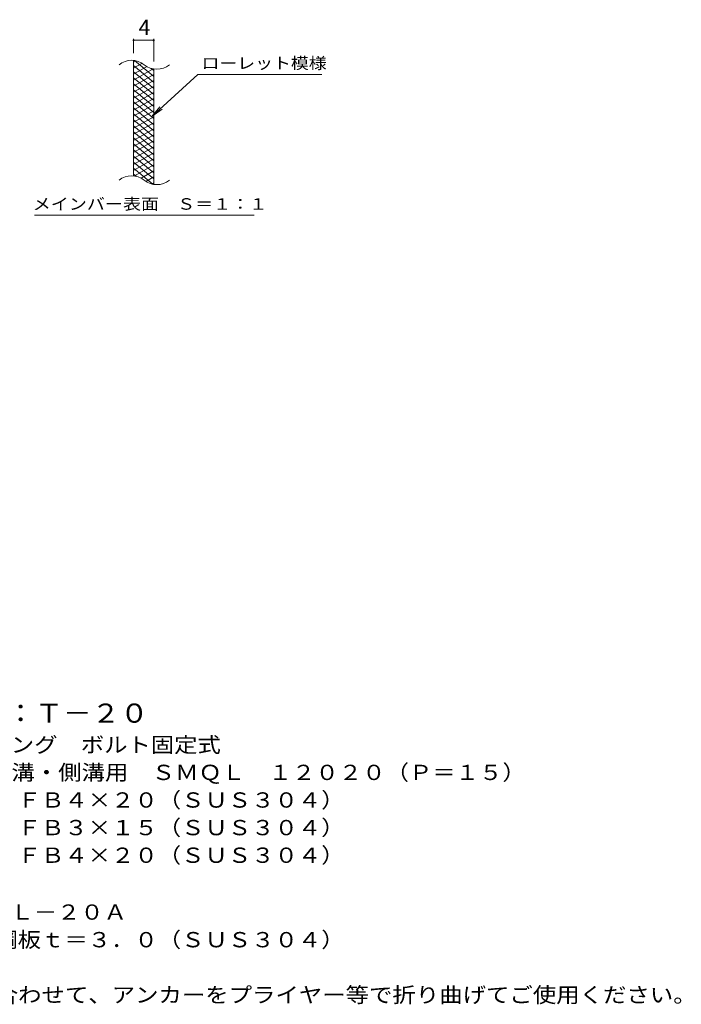
# Model space of a CAD drawing. Units: millimetres. Extents: x -1670 to 1867, y -1382 to 1164.
# Drawn here: x 548 to 1867, y -954 to 1008 of the extents above; entities that cross this region are included whole.
import ezdxf

# ---------------------------------------------------------------- set-up
doc = ezdxf.new("R2010")
doc.units = ezdxf.units.MM
doc.header["$LTSCALE"] = 10
for name, color, linetype in [('C-2', 7, 'Continuous'), ('C-4', 7, 'Continuous'), ('C-5', 7, 'Continuous'), ('C-9', 7, 'Continuous'), ('D-5', 7, 'Continuous')]:
    doc.layers.add(name, color=color, linetype=linetype)
doc.styles.add('ＭＳ ゴシック', font='txt', dxfattribs={"height": 1})

msp = doc.modelspace()

# ---------------------------------------------------------------- linework, layer by layer
at = {"layer": 'C-2', "color": 3, "linetype": 'Continuous', "lineweight": 9}
for p, q in [((775.1, 696.5), (775.1, 926.5)), ((815.1, 679.3), (815.1, 909.3))]:
    msp.add_line(p, q, dxfattribs=at)
for centre, start, end in [((771.1, 887.3), 50.8263, 129.1737), ((821.3, 948.9), 230.8263, 309.1737), ((771.1, 657.3), 50.8263, 129.1737), ((821.3, 718.9), 230.8263, 309.1737)]:
    msp.add_arc(centre, 39.7, start, end, dxfattribs=at)
at = {"layer": 'C-4', "color": 7, "linetype": 'Continuous', "lineweight": 9}
for p, q in [((775.1, 941.5), (775.1, 969.8)), ((775.1, 966.8), (815.1, 966.8)), ((815.1, 924.3), (815.1, 969.8))]:
    msp.add_line(p, q, dxfattribs=at)
at = {"layer": 'C-4', "color": 7, "linetype": 'Continuous', "lineweight": 9, "const_width": 2}
for points in [[(776.1, 966.8, 0.414214), (775.1, 967.8, 0.414214), (774.1, 966.8, 0.414214), (775.1, 965.8, 0.414214)], [(816.1, 966.8, 0.414214), (815.1, 967.8, 0.414214), (814.1, 966.8, 0.414214), (815.1, 965.8, 0.414214)]]:
    msp.add_lwpolyline(points, format="xyb", close=True, dxfattribs=at)
at = {"layer": 'C-5', "color": 7, "linetype": 'Continuous', "lineweight": 9}
for p, q in [((903.4, 898.4), (811.5, 815.3)), ((903.4, 898.4), (1150.5, 898.4)), ((811.5, 815.3), (827.7, 834.4)), ((811.5, 815.3), (832, 829.5)), ((577.5, 618.4), (1015.5, 618.4))]:
    msp.add_line(p, q, dxfattribs=at)
at = {"layer": 'C-9', "color": 6, "linetype": 'Continuous', "lineweight": 5}
for p, q in [((779.6, 926.1), (775.1, 923.5)), ((815.1, 894.7), (777.2, 926.5)), ((791.9, 921.2), (775.1, 911.5)), ((815.1, 882.7), (775.1, 916.3)), ((801.3, 914.6), (775.1, 899.5)), ((813.9, 909.9), (775.1, 887.5)), ((815.1, 870.7), (775.1, 904.3)), ((815.1, 906.7), (810.4, 910.7)), ((815.1, 898.6), (775.1, 875.5)), ((815.1, 858.7), (775.1, 892.3)), ((815.1, 886.6), (775.1, 863.5)), ((815.1, 846.7), (775.1, 880.3)), ((815.1, 874.6), (775.1, 851.5)), ((815.1, 834.7), (775.1, 868.3)), ((815.1, 862.6), (775.1, 839.5)), ((815.1, 822.7), (775.1, 856.3)), ((815.1, 850.6), (775.1, 827.5)), ((815.1, 810.7), (775.1, 844.3)), ((815.1, 838.6), (775.1, 815.5)), ((815.1, 798.7), (775.1, 832.3)), ((815.1, 826.6), (775.1, 803.5)), ((815.1, 786.7), (775.1, 820.3)), ((815.1, 814.6), (775.1, 791.5)), ((815.1, 774.7), (775.1, 808.3)), ((815.1, 802.6), (775.1, 779.5)), ((815.1, 762.7), (775.1, 796.3)), ((815.1, 790.6), (775.1, 767.5)), ((815.1, 750.7), (775.1, 784.3)), ((815.1, 778.6), (775.1, 755.5)), ((815.1, 738.7), (775.1, 772.3)), ((815.1, 766.6), (775.1, 743.5)), ((815.1, 726.7), (775.1, 760.3)), ((815.1, 754.6), (775.1, 731.5)), ((815.1, 714.7), (775.1, 748.3)), ((815.1, 742.6), (775.1, 719.5)), ((815.1, 702.7), (775.1, 736.3)), ((815.1, 730.6), (775.1, 707.5)), ((815.1, 690.7), (775.1, 724.3)), ((813.7, 679.9), (775.1, 712.3)), ((815.1, 718.6), (777, 696.6)), ((815.1, 706.6), (790.2, 692.2)), ((780.3, 695.9), (775.1, 700.3)), ((815.1, 694.6), (799.6, 685.6)), ((815.1, 682.6), (811.4, 680.4))]:
    msp.add_line(p, q, dxfattribs=at)

# ---------------------------------------------------------------- texts
at = {"layer": 'C-4', "color": 2, "linetype": 'Continuous', "lineweight": 9, "style": 'ＭＳ ゴシック'}
msp.add_text('4', height=30.5, dxfattribs=at).set_placement((785.1, 977.4))
at = {"layer": 'C-5', "color": 7, "linetype": 'Continuous', "lineweight": 9, "style": 'ＭＳ ゴシック', "width": 1.142857}
msp.add_text('ローレット模様', height=22.86, rotation=360, dxfattribs=at).set_placement((910.5, 909.8))
at = {"layer": 'C-5', "color": 7, "linetype": 'Continuous', "lineweight": 9, "style": 'ＭＳ ゴシック', "width": 1.153846}
msp.add_text('メインバー表面\u3000Ｓ＝１：１', height=22.86, dxfattribs=at).set_placement((573.9, 629.3))
at = {"layer": 'D-5', "color": 3, "linetype": 'Continuous', "lineweight": 9, "style": 'ＭＳ ゴシック', "width": 1.09}
msp.add_text('※適用荷重：Ｔ－２０', height=38.1, dxfattribs=at).set_placement((238.2, -392.8))
at = {"layer": 'D-5', "color": 2, "linetype": 'Continuous', "lineweight": 9, "style": 'ＭＳ ゴシック'}
for s, width, p in [('ステンレス製グレーチング\u3000ボルト固定式', 1.118421, (65.3, -452.1)), ('滑り止め模様付\u3000横断溝・側溝用\u3000ＳＭＱＬ\u3000１２０２０（Ｐ＝１５）', 1.121094, (65.3, -507.1)), ('材質：メインバー\u3000ＦＢ４×２０（ＳＵＳ３０４）', 1.119565, (125, -562.1)), ('\u3000\u3000\u3000クロスバー\u3000ＦＢ３×１５（ＳＵＳ３０４）', 1.119565, (125, -617.1)), ('ステンレス製受枠\u3000ＲＬ－２０Ａ', 1.116667, (65.3, -785.4)), ('材質：ステンレス鋼板ｔ＝３．０（ＳＵＳ３０４）', 1.119565, (125, -840.4)), ('施工場所の状況に合わせて、アンカーをプライヤー等で折り曲げてご使用ください。', 1.121711, (125, -950.4))]:
    msp.add_text(s, height=30.48, dxfattribs=dict(at, width=width)).set_placement(p)
at = {"layer": 'D-5', "color": 2, "linetype": 'Continuous', "lineweight": 9, "style": 'ＭＳ ゴシック', "width": 1.119565}
msp.add_text('\u3000\u3000\u3000サイドバー\u3000ＦＢ４×２０（ＳＵＳ３０４）', height=30.48, rotation=0, dxfattribs=at).set_placement((125, -672.1))

doc.saveas('drawing.dxf')
